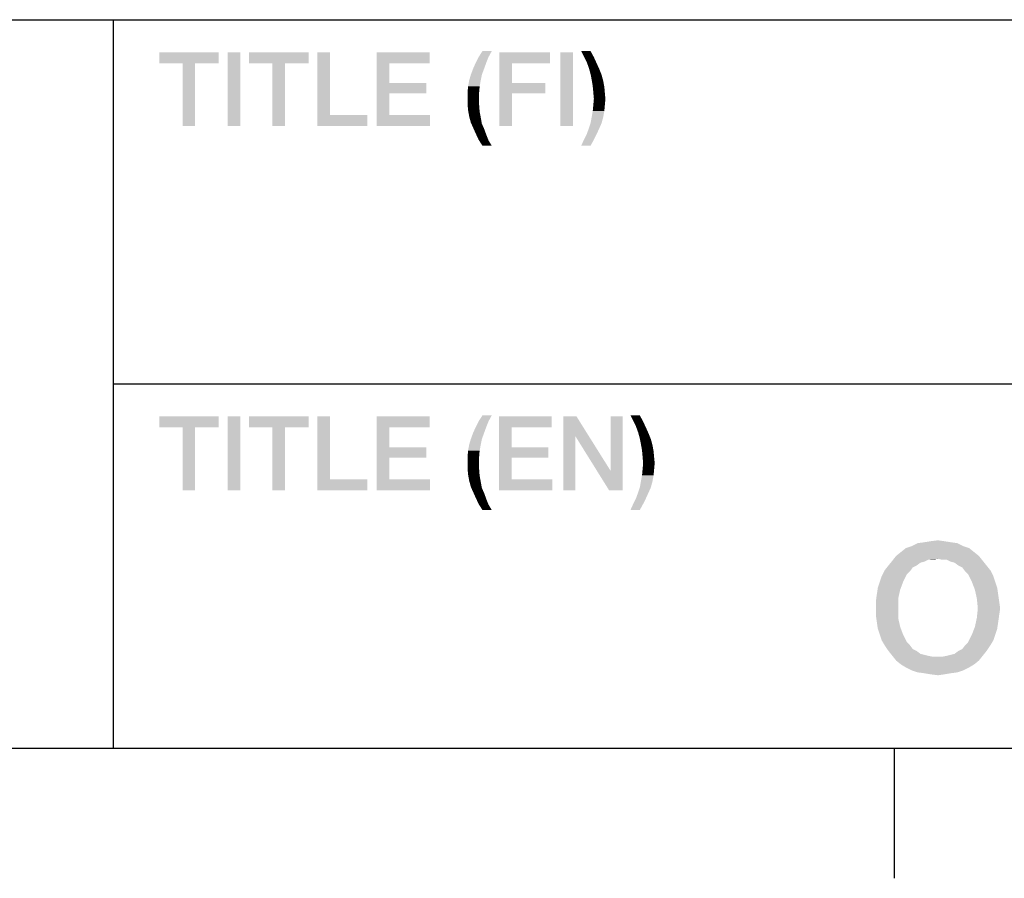
# Model space of a CAD drawing. Units: millimetres. Extents: x 0 to 1189, y 0 to 841.
# Drawn here: x 1024 to 1047, y 7 to 27 of the extents above; entities that cross this region are included whole.
import ezdxf

# ---------------------------------------------------------------- set-up
doc = ezdxf.new("R2010")
doc.units = ezdxf.units.MM
doc.header["$LTSCALE"] = 65.395
doc.layers.get('0').update_dxf_attribs({"linetype": 'CONTINUOUS'})

msp = doc.modelspace()

# ---------------------------------------------------------------- linework, layer by layer
at = {"color": 2, "linetype": 'CONTINUOUS'}
for p, q in [((996, 26.8), (1179, 26.8)), ((1026.5, 26.8), (1026.5, 10)), ((1026.5, 18.4), (1179, 18.4)), ((996, 10), (1179, 10))]:
    msp.add_line(p, q, dxfattribs=at)
at = {"color": 7, "linetype": 'CONTINUOUS'}
for p, q in [((10, 10), (1179, 10)), ((1044.5, 10), (1044.5, 7))]:
    msp.add_line(p, q, dxfattribs=at)
at = {"color": 2, "linetype": 'CONTINUOUS'}
for points in [[(1028.933, 26.05), (1027.563, 25.796), (1027.563, 26.05)], [(1028.096, 25.796), (1027.563, 25.796), (1028.933, 26.05)], [(1028.387, 25.796), (1028.096, 25.796), (1028.933, 26.05)], [(1028.387, 25.796), (1028.933, 26.05), (1028.933, 25.796)], [(1029.428, 26.05), (1029.136, 24.35), (1029.136, 26.05)], [(1029.136, 24.35), (1029.428, 26.05), (1029.428, 24.35)], [(1031.001, 26.05), (1029.631, 25.796), (1029.631, 26.05)], [(1030.163, 25.796), (1029.631, 25.796), (1031.001, 26.05)], [(1030.455, 25.796), (1030.163, 25.796), (1031.001, 26.05)], [(1030.455, 25.796), (1031.001, 26.05), (1031.001, 25.796)], [(1031.496, 26.05), (1031.496, 24.604), (1031.204, 24.35)], [(1031.496, 26.05), (1031.204, 24.35), (1031.204, 26.05)], [(1032.574, 26.05), (1033.792, 26.05), (1032.866, 25.796)], [(1032.866, 25.796), (1032.574, 24.35), (1032.574, 26.05)], [(1032.866, 25.796), (1033.792, 26.05), (1033.792, 25.796)], [(1035.149, 25.936), (1034.857, 25.809), (1034.921, 25.936)], [(1034.857, 25.809), (1035.149, 25.936), (1035.099, 25.809)], [(1035.225, 26.075), (1034.921, 25.936), (1035.01, 26.075)], [(1034.921, 25.936), (1035.225, 26.075), (1035.149, 25.936)], [(1035.397, 26.05), (1036.564, 26.05), (1035.688, 25.796)], [(1035.688, 25.796), (1035.397, 24.35), (1035.397, 26.05)], [(1035.688, 25.796), (1036.564, 26.05), (1036.564, 25.796)], [(1037.097, 26.05), (1036.805, 24.35), (1036.805, 26.05)], [(1036.805, 24.35), (1037.097, 26.05), (1037.097, 24.35)], [(1037.503, 26.075), (1037.35, 25.949), (1037.287, 26.075)], [(1037.35, 25.949), (1037.503, 26.075), (1037.579, 25.936)], [(1037.579, 25.936), (1037.414, 25.822), (1037.35, 25.949)], [(1037.414, 25.822), (1037.579, 25.936), (1037.642, 25.796)], [(1028.387, 25.796), (1028.096, 24.35), (1028.096, 25.796)], [(1028.096, 24.35), (1028.387, 25.796), (1028.387, 24.35)], [(1030.455, 25.796), (1030.163, 24.35), (1030.163, 25.796)], [(1030.163, 24.35), (1030.455, 25.796), (1030.455, 24.35)], [(1032.866, 25.796), (1032.866, 25.34), (1032.574, 24.35)], [(1035.048, 25.669), (1034.743, 25.53), (1034.794, 25.669)], [(1034.743, 25.53), (1035.048, 25.669), (1034.997, 25.53)], [(1035.099, 25.809), (1034.794, 25.669), (1034.857, 25.809)], [(1034.794, 25.669), (1035.099, 25.809), (1035.048, 25.669)], [(1035.688, 25.796), (1035.688, 25.34), (1035.397, 24.35)], [(1037.642, 25.796), (1037.465, 25.682), (1037.414, 25.822)], [(1037.465, 25.682), (1037.642, 25.796), (1037.706, 25.657)], [(1037.706, 25.657), (1037.503, 25.543), (1037.465, 25.682)], [(1037.503, 25.543), (1037.706, 25.657), (1037.756, 25.53)], [(1034.997, 25.53), (1034.705, 25.403), (1034.743, 25.53)], [(1034.705, 25.403), (1034.997, 25.53), (1034.972, 25.403)], [(1037.756, 25.53), (1037.528, 25.416), (1037.503, 25.543)], [(1037.528, 25.416), (1037.756, 25.53), (1037.794, 25.39)], [(1032.866, 25.34), (1032.866, 25.099), (1032.574, 24.35)], [(1032.866, 25.099), (1033.716, 25.34), (1033.716, 25.099)], [(1032.866, 25.34), (1033.716, 25.34), (1032.866, 25.099)], [(1034.946, 25.263), (1034.667, 25.124), (1034.68, 25.263)], [(1034.667, 25.124), (1034.946, 25.263), (1034.934, 25.124)], [(1034.972, 25.403), (1034.68, 25.263), (1034.705, 25.403)], [(1034.68, 25.263), (1034.972, 25.403), (1034.946, 25.263)], [(1035.688, 25.34), (1035.688, 25.099), (1035.397, 24.35)], [(1035.688, 25.099), (1036.462, 25.34), (1036.462, 25.099)], [(1035.688, 25.34), (1036.462, 25.34), (1035.688, 25.099)], [(1037.794, 25.39), (1037.553, 25.263), (1037.528, 25.416)], [(1037.553, 25.263), (1037.794, 25.39), (1037.82, 25.251)], [(1037.82, 25.251), (1037.566, 25.124), (1037.553, 25.263)], [(1037.566, 25.124), (1037.82, 25.251), (1037.832, 25.111)], [(1032.866, 25.099), (1032.866, 24.604), (1032.574, 24.35)], [(1034.934, 25.124), (1034.667, 24.984), (1034.667, 25.124)], [(1034.667, 24.984), (1034.934, 25.124), (1034.934, 24.984)], [(1034.934, 24.984), (1034.667, 24.845), (1034.667, 24.984)], [(1034.667, 24.845), (1034.934, 24.984), (1034.934, 24.832)], [(1035.397, 24.35), (1035.688, 25.099), (1035.688, 24.35)], [(1037.832, 25.111), (1037.579, 24.972), (1037.566, 25.124)], [(1037.845, 24.972), (1037.566, 24.832), (1037.579, 24.972)], [(1037.566, 24.832), (1037.845, 24.972), (1037.832, 24.832)], [(1037.579, 24.972), (1037.832, 25.111), (1037.845, 24.972)], [(1034.934, 24.832), (1034.68, 24.705), (1034.667, 24.845)], [(1034.68, 24.705), (1034.934, 24.832), (1034.946, 24.68)], [(1037.832, 24.832), (1037.553, 24.693), (1037.566, 24.832)], [(1037.553, 24.693), (1037.832, 24.832), (1037.82, 24.693)], [(1031.496, 24.604), (1032.358, 24.604), (1031.204, 24.35)], [(1031.204, 24.35), (1032.358, 24.604), (1032.358, 24.35)], [(1032.866, 24.604), (1033.804, 24.604), (1032.574, 24.35)], [(1032.574, 24.35), (1033.804, 24.604), (1033.804, 24.35)], [(1034.946, 24.68), (1034.705, 24.566), (1034.68, 24.705)], [(1034.705, 24.566), (1034.946, 24.68), (1034.972, 24.54)], [(1034.972, 24.54), (1034.743, 24.426), (1034.705, 24.566)], [(1034.743, 24.426), (1034.972, 24.54), (1034.997, 24.401)], [(1037.794, 24.553), (1037.503, 24.413), (1037.528, 24.553)], [(1037.503, 24.413), (1037.794, 24.553), (1037.756, 24.413)], [(1037.82, 24.693), (1037.528, 24.553), (1037.553, 24.693)], [(1037.528, 24.553), (1037.82, 24.693), (1037.794, 24.553)], [(1034.997, 24.401), (1034.794, 24.312), (1034.743, 24.426)], [(1034.794, 24.312), (1034.997, 24.401), (1035.048, 24.287)], [(1035.048, 24.287), (1034.857, 24.172), (1034.794, 24.312)], [(1034.857, 24.172), (1035.048, 24.287), (1035.099, 24.147)], [(1037.706, 24.299), (1037.414, 24.16), (1037.465, 24.299)], [(1037.414, 24.16), (1037.706, 24.299), (1037.642, 24.16)], [(1037.756, 24.413), (1037.465, 24.299), (1037.503, 24.413)], [(1037.465, 24.299), (1037.756, 24.413), (1037.706, 24.299)], [(1035.099, 24.147), (1034.921, 24.033), (1034.857, 24.172)], [(1034.921, 24.033), (1035.099, 24.147), (1035.149, 24.02)], [(1037.642, 24.16), (1037.35, 24.033), (1037.414, 24.16)], [(1037.35, 24.033), (1037.642, 24.16), (1037.579, 24.033)], [(1035.149, 24.02), (1035.01, 23.893), (1034.921, 24.033)], [(1035.01, 23.893), (1035.149, 24.02), (1035.225, 23.893)], [(1037.579, 24.033), (1037.287, 23.893), (1037.35, 24.033)], [(1037.287, 23.893), (1037.579, 24.033), (1037.503, 23.893)], [(1028.933, 17.65), (1027.563, 17.396), (1027.563, 17.65)], [(1028.096, 17.396), (1027.563, 17.396), (1028.933, 17.65)], [(1028.387, 17.396), (1028.096, 17.396), (1028.933, 17.65)], [(1028.387, 17.396), (1028.933, 17.65), (1028.933, 17.396)], [(1029.428, 17.65), (1029.136, 15.95), (1029.136, 17.65)], [(1029.136, 15.95), (1029.428, 17.65), (1029.428, 15.95)], [(1031.001, 17.65), (1029.631, 17.396), (1029.631, 17.65)], [(1030.163, 17.396), (1029.631, 17.396), (1031.001, 17.65)], [(1030.455, 17.396), (1030.163, 17.396), (1031.001, 17.65)], [(1030.455, 17.396), (1031.001, 17.65), (1031.001, 17.396)], [(1031.496, 17.65), (1031.496, 16.204), (1031.204, 15.95)], [(1031.496, 17.65), (1031.204, 15.95), (1031.204, 17.65)], [(1032.574, 17.65), (1033.792, 17.65), (1032.866, 17.396)], [(1032.866, 17.396), (1032.574, 15.95), (1032.574, 17.65)], [(1032.866, 17.396), (1033.792, 17.65), (1033.792, 17.396)], [(1035.149, 17.536), (1034.857, 17.409), (1034.921, 17.536)], [(1034.857, 17.409), (1035.149, 17.536), (1035.099, 17.409)], [(1035.225, 17.675), (1034.921, 17.536), (1035.01, 17.675)], [(1034.921, 17.536), (1035.225, 17.675), (1035.149, 17.536)], [(1035.39, 17.65), (1036.608, 17.65), (1035.682, 17.396)], [(1035.682, 17.396), (1035.39, 15.95), (1035.39, 17.65)], [(1035.682, 17.396), (1036.608, 17.65), (1036.608, 17.396)], [(1037.179, 17.65), (1037.154, 17.193), (1036.875, 15.95)], [(1037.179, 17.65), (1036.875, 15.95), (1036.875, 17.65)], [(1037.154, 17.193), (1037.179, 17.65), (1037.966, 16.394)], [(1037.928, 15.95), (1037.966, 16.394), (1038.245, 17.65)], [(1037.928, 15.95), (1038.245, 17.65), (1038.245, 15.95)], [(1038.245, 17.65), (1037.966, 16.394), (1037.966, 17.65)], [(1038.638, 17.675), (1038.486, 17.549), (1038.422, 17.675)], [(1038.486, 17.549), (1038.638, 17.675), (1038.714, 17.536)], [(1038.714, 17.536), (1038.549, 17.422), (1038.486, 17.549)], [(1038.549, 17.422), (1038.714, 17.536), (1038.778, 17.396)], [(1028.387, 17.396), (1028.096, 15.95), (1028.096, 17.396)], [(1028.096, 15.95), (1028.387, 17.396), (1028.387, 15.95)], [(1030.455, 17.396), (1030.163, 15.95), (1030.163, 17.396)], [(1030.163, 15.95), (1030.455, 17.396), (1030.455, 15.95)], [(1032.866, 17.396), (1032.866, 16.94), (1032.574, 15.95)], [(1035.048, 17.269), (1034.743, 17.13), (1034.794, 17.269)], [(1034.743, 17.13), (1035.048, 17.269), (1034.997, 17.13)], [(1035.099, 17.409), (1034.794, 17.269), (1034.857, 17.409)], [(1034.794, 17.269), (1035.099, 17.409), (1035.048, 17.269)], [(1035.682, 17.396), (1035.682, 16.94), (1035.39, 15.95)], [(1038.778, 17.396), (1038.6, 17.282), (1038.549, 17.422)], [(1038.6, 17.282), (1038.778, 17.396), (1038.841, 17.257)], [(1038.841, 17.257), (1038.638, 17.143), (1038.6, 17.282)], [(1038.638, 17.143), (1038.841, 17.257), (1038.892, 17.13)], [(1034.997, 17.13), (1034.705, 17.003), (1034.743, 17.13)], [(1034.705, 17.003), (1034.997, 17.13), (1034.972, 17.003)], [(1036.875, 15.95), (1037.154, 17.193), (1037.154, 15.95)], [(1037.966, 16.394), (1037.928, 15.95), (1037.154, 17.193)], [(1038.892, 17.13), (1038.663, 17.016), (1038.638, 17.143)], [(1038.663, 17.016), (1038.892, 17.13), (1038.93, 16.99)], [(1032.866, 16.94), (1032.866, 16.699), (1032.574, 15.95)], [(1032.866, 16.699), (1033.716, 16.94), (1033.716, 16.699)], [(1032.866, 16.94), (1033.716, 16.94), (1032.866, 16.699)], [(1034.946, 16.863), (1034.667, 16.724), (1034.68, 16.863)], [(1034.667, 16.724), (1034.946, 16.863), (1034.934, 16.724)], [(1034.972, 17.003), (1034.68, 16.863), (1034.705, 17.003)], [(1034.68, 16.863), (1034.972, 17.003), (1034.946, 16.863)], [(1035.682, 16.94), (1035.682, 16.699), (1035.39, 15.95)], [(1035.682, 16.699), (1036.532, 16.94), (1036.532, 16.699)], [(1035.682, 16.94), (1036.532, 16.94), (1035.682, 16.699)], [(1038.93, 16.99), (1038.689, 16.863), (1038.663, 17.016)], [(1038.689, 16.863), (1038.93, 16.99), (1038.955, 16.851)], [(1038.955, 16.851), (1038.702, 16.724), (1038.689, 16.863)], [(1038.702, 16.724), (1038.955, 16.851), (1038.968, 16.711)], [(1032.866, 16.699), (1032.866, 16.204), (1032.574, 15.95)], [(1034.934, 16.724), (1034.667, 16.584), (1034.667, 16.724)], [(1034.667, 16.584), (1034.934, 16.724), (1034.934, 16.584)], [(1034.934, 16.584), (1034.667, 16.445), (1034.667, 16.584)], [(1034.667, 16.445), (1034.934, 16.584), (1034.934, 16.432)], [(1035.682, 16.699), (1035.682, 16.204), (1035.39, 15.95)], [(1038.968, 16.711), (1038.714, 16.572), (1038.702, 16.724)], [(1038.981, 16.572), (1038.702, 16.432), (1038.714, 16.572)], [(1038.702, 16.432), (1038.981, 16.572), (1038.968, 16.432)], [(1038.714, 16.572), (1038.968, 16.711), (1038.981, 16.572)], [(1034.934, 16.432), (1034.68, 16.305), (1034.667, 16.445)], [(1034.68, 16.305), (1034.934, 16.432), (1034.946, 16.28)], [(1038.968, 16.432), (1038.689, 16.293), (1038.702, 16.432)], [(1038.689, 16.293), (1038.968, 16.432), (1038.955, 16.293)], [(1031.496, 16.204), (1032.358, 16.204), (1031.204, 15.95)], [(1031.204, 15.95), (1032.358, 16.204), (1032.358, 15.95)], [(1032.866, 16.204), (1033.804, 16.204), (1032.574, 15.95)], [(1032.574, 15.95), (1033.804, 16.204), (1033.804, 15.95)], [(1034.946, 16.28), (1034.705, 16.166), (1034.68, 16.305)], [(1034.705, 16.166), (1034.946, 16.28), (1034.972, 16.14)], [(1034.972, 16.14), (1034.743, 16.026), (1034.705, 16.166)], [(1034.743, 16.026), (1034.972, 16.14), (1034.997, 16.001)], [(1035.682, 16.204), (1036.621, 16.204), (1035.39, 15.95)], [(1035.39, 15.95), (1036.621, 16.204), (1036.621, 15.95)], [(1038.93, 16.153), (1038.638, 16.013), (1038.663, 16.153)], [(1038.638, 16.013), (1038.93, 16.153), (1038.892, 16.013)], [(1038.955, 16.293), (1038.663, 16.153), (1038.689, 16.293)], [(1038.663, 16.153), (1038.955, 16.293), (1038.93, 16.153)], [(1034.997, 16.001), (1034.794, 15.912), (1034.743, 16.026)], [(1034.794, 15.912), (1034.997, 16.001), (1035.048, 15.887)], [(1035.048, 15.887), (1034.857, 15.772), (1034.794, 15.912)], [(1038.841, 15.899), (1038.549, 15.76), (1038.6, 15.899)], [(1038.549, 15.76), (1038.841, 15.899), (1038.778, 15.76)], [(1038.892, 16.013), (1038.6, 15.899), (1038.638, 16.013)], [(1038.6, 15.899), (1038.892, 16.013), (1038.841, 15.899)], [(1034.857, 15.772), (1035.048, 15.887), (1035.099, 15.747)], [(1035.099, 15.747), (1034.921, 15.633), (1034.857, 15.772)], [(1034.921, 15.633), (1035.099, 15.747), (1035.149, 15.62)], [(1038.778, 15.76), (1038.486, 15.633), (1038.549, 15.76)], [(1038.486, 15.633), (1038.778, 15.76), (1038.714, 15.633)], [(1035.149, 15.62), (1035.01, 15.493), (1034.921, 15.633)], [(1035.01, 15.493), (1035.149, 15.62), (1035.225, 15.493)], [(1038.714, 15.633), (1038.422, 15.493), (1038.486, 15.633)], [(1038.422, 15.493), (1038.714, 15.633), (1038.638, 15.493)], [(1045.669, 14.772), (1045.198, 14.75), (1045.333, 14.772)], [(1045.198, 14.75), (1045.669, 14.772), (1045.803, 14.75)], [(1045.333, 14.772), (1045.512, 14.795), (1045.669, 14.772)], [(1046.228, 14.616), (1044.661, 14.526), (1044.773, 14.616)], [(1044.661, 14.526), (1046.228, 14.616), (1046.34, 14.526)], [(1046.094, 14.66), (1044.773, 14.616), (1044.907, 14.66)], [(1044.773, 14.616), (1046.094, 14.66), (1046.228, 14.616)], [(1045.96, 14.728), (1044.907, 14.66), (1045.042, 14.728)], [(1044.907, 14.66), (1045.96, 14.728), (1046.094, 14.66)], [(1045.803, 14.75), (1045.042, 14.728), (1045.198, 14.75)], [(1045.042, 14.728), (1045.803, 14.75), (1045.96, 14.728)], [(1045.198, 14.302), (1044.37, 14.213), (1044.46, 14.325)], [(1045.198, 14.302), (1045.109, 14.28), (1044.37, 14.213)], [(1046.452, 14.437), (1045.512, 14.369), (1044.46, 14.325)], [(1046.452, 14.437), (1044.46, 14.325), (1044.549, 14.437)], [(1045.512, 14.369), (1045.288, 14.347), (1044.46, 14.325)], [(1044.46, 14.325), (1045.288, 14.347), (1045.198, 14.302)], [(1046.34, 14.526), (1044.549, 14.437), (1044.661, 14.526)], [(1044.549, 14.437), (1046.34, 14.526), (1046.452, 14.437)], [(1045.288, 14.347), (1045.512, 14.369), (1045.4, 14.347)], [(1045.601, 14.347), (1045.512, 14.369), (1046.452, 14.437)], [(1045.713, 14.347), (1045.601, 14.347), (1046.452, 14.437)], [(1045.713, 14.347), (1046.452, 14.437), (1046.542, 14.325)], [(1046.542, 14.325), (1045.803, 14.302), (1045.713, 14.347)], [(1045.892, 14.28), (1045.803, 14.302), (1046.542, 14.325)], [(1045.982, 14.213), (1045.892, 14.28), (1046.542, 14.325)], [(1045.982, 14.213), (1046.542, 14.325), (1046.631, 14.213)], [(1044.863, 14.078), (1044.213, 13.966), (1044.28, 14.101)], [(1044.863, 14.078), (1044.795, 14.011), (1044.213, 13.966)], [(1045.019, 14.213), (1044.93, 14.168), (1044.28, 14.101)], [(1045.019, 14.213), (1044.28, 14.101), (1044.37, 14.213)], [(1044.28, 14.101), (1044.93, 14.168), (1044.863, 14.078)], [(1044.37, 14.213), (1045.109, 14.28), (1045.019, 14.213)], [(1046.631, 14.213), (1046.072, 14.168), (1045.982, 14.213)], [(1046.072, 14.168), (1046.631, 14.213), (1046.721, 14.101)], [(1046.721, 14.101), (1046.139, 14.078), (1046.072, 14.168)], [(1046.206, 14.011), (1046.139, 14.078), (1046.721, 14.101)], [(1046.206, 14.011), (1046.721, 14.101), (1046.788, 13.966)], [(1044.169, 13.832), (1044.213, 13.966), (1044.795, 14.011)], [(1044.169, 13.832), (1044.795, 14.011), (1044.706, 13.832)], [(1046.788, 13.966), (1046.295, 13.832), (1046.206, 14.011)], [(1046.295, 13.832), (1046.788, 13.966), (1046.833, 13.832)], [(1044.639, 13.653), (1044.101, 13.541), (1044.124, 13.698)], [(1044.101, 13.541), (1044.639, 13.653), (1044.594, 13.451)], [(1044.706, 13.832), (1044.124, 13.698), (1044.169, 13.832)], [(1044.124, 13.698), (1044.706, 13.832), (1044.639, 13.653)], [(1046.833, 13.832), (1046.363, 13.653), (1046.295, 13.832)], [(1046.833, 13.832), (1046.877, 13.698), (1046.363, 13.653)], [(1046.363, 13.653), (1046.877, 13.698), (1046.9, 13.541)], [(1046.9, 13.541), (1046.407, 13.451), (1046.363, 13.653)], [(1044.594, 13.451), (1044.079, 13.384), (1044.101, 13.541)], [(1044.079, 13.228), (1044.079, 13.384), (1044.594, 13.451)], [(1044.079, 13.228), (1044.594, 13.451), (1044.594, 13.228)], [(1046.407, 13.451), (1046.9, 13.541), (1046.922, 13.384)], [(1046.922, 13.384), (1046.43, 13.228), (1046.407, 13.451)], [(1044.594, 13.228), (1044.079, 13.071), (1044.079, 13.228)], [(1044.079, 13.071), (1044.594, 13.228), (1044.594, 13.004)], [(1046.945, 13.228), (1046.922, 13.071), (1046.407, 13.004)], [(1046.945, 13.228), (1046.407, 13.004), (1046.43, 13.228)], [(1046.43, 13.228), (1046.922, 13.384), (1046.945, 13.228)], [(1044.594, 13.004), (1044.101, 12.914), (1044.079, 13.071)], [(1044.101, 12.914), (1044.594, 13.004), (1044.639, 12.802)], [(1046.9, 12.914), (1046.363, 12.802), (1046.407, 13.004)], [(1046.407, 13.004), (1046.922, 13.071), (1046.9, 12.914)], [(1044.639, 12.802), (1044.124, 12.757), (1044.101, 12.914)], [(1044.169, 12.623), (1044.124, 12.757), (1044.639, 12.802)], [(1044.169, 12.623), (1044.639, 12.802), (1044.706, 12.623)], [(1046.877, 12.757), (1046.295, 12.623), (1046.363, 12.802)], [(1046.295, 12.623), (1046.877, 12.757), (1046.833, 12.623)], [(1046.363, 12.802), (1046.9, 12.914), (1046.877, 12.757)], [(1044.706, 12.623), (1044.213, 12.489), (1044.169, 12.623)], [(1044.213, 12.489), (1044.706, 12.623), (1044.795, 12.444)], [(1044.795, 12.444), (1044.28, 12.377), (1044.213, 12.489)], [(1046.139, 12.377), (1046.206, 12.444), (1046.788, 12.489)], [(1046.139, 12.377), (1046.788, 12.489), (1046.721, 12.377)], [(1046.833, 12.623), (1046.788, 12.489), (1046.206, 12.444)], [(1046.833, 12.623), (1046.206, 12.444), (1046.295, 12.623)], [(1044.28, 12.377), (1044.795, 12.444), (1044.863, 12.377)], [(1044.863, 12.377), (1044.37, 12.243), (1044.28, 12.377)], [(1044.863, 12.377), (1044.93, 12.287), (1044.37, 12.243)], [(1044.37, 12.243), (1044.93, 12.287), (1045.019, 12.243)], [(1045.982, 12.243), (1046.072, 12.287), (1046.721, 12.377)], [(1045.982, 12.243), (1046.721, 12.377), (1046.631, 12.243)], [(1046.721, 12.377), (1046.072, 12.287), (1046.139, 12.377)], [(1045.019, 12.243), (1044.46, 12.131), (1044.37, 12.243)], [(1045.019, 12.243), (1045.109, 12.175), (1044.46, 12.131)], [(1045.109, 12.175), (1045.198, 12.153), (1044.46, 12.131)], [(1044.46, 12.131), (1045.198, 12.153), (1045.288, 12.131)], [(1045.288, 12.131), (1044.549, 12.019), (1044.46, 12.131)], [(1045.288, 12.131), (1045.4, 12.108), (1044.549, 12.019)], [(1044.549, 12.019), (1045.601, 12.108), (1046.542, 12.131)], [(1044.549, 12.019), (1046.542, 12.131), (1046.452, 12.019)], [(1045.512, 12.108), (1045.601, 12.108), (1044.549, 12.019)], [(1045.4, 12.108), (1045.512, 12.108), (1044.549, 12.019)], [(1046.542, 12.131), (1045.601, 12.108), (1045.713, 12.131)], [(1045.713, 12.131), (1045.803, 12.153), (1046.631, 12.243)], [(1045.713, 12.131), (1046.631, 12.243), (1046.542, 12.131)], [(1045.803, 12.153), (1045.892, 12.175), (1046.631, 12.243)], [(1046.631, 12.243), (1045.892, 12.175), (1045.982, 12.243)], [(1046.452, 12.019), (1044.661, 11.929), (1044.549, 12.019)], [(1044.661, 11.929), (1046.452, 12.019), (1046.34, 11.929)], [(1046.34, 11.929), (1044.773, 11.862), (1044.661, 11.929)], [(1044.773, 11.862), (1046.34, 11.929), (1046.228, 11.862)], [(1046.228, 11.862), (1044.907, 11.795), (1044.773, 11.862)], [(1044.907, 11.795), (1046.228, 11.862), (1046.094, 11.795)], [(1046.094, 11.795), (1045.042, 11.75), (1044.907, 11.795)], [(1045.042, 11.75), (1046.094, 11.795), (1045.96, 11.75)], [(1045.96, 11.75), (1045.198, 11.728), (1045.042, 11.75)], [(1045.198, 11.728), (1045.96, 11.75), (1045.803, 11.728)], [(1045.803, 11.728), (1045.333, 11.705), (1045.198, 11.728)], [(1045.333, 11.705), (1045.803, 11.728), (1045.669, 11.705)], [(1045.669, 11.705), (1045.512, 11.683), (1045.333, 11.705)]]:
    msp.add_solid(points, dxfattribs=at)

doc.saveas('drawing.dxf')
